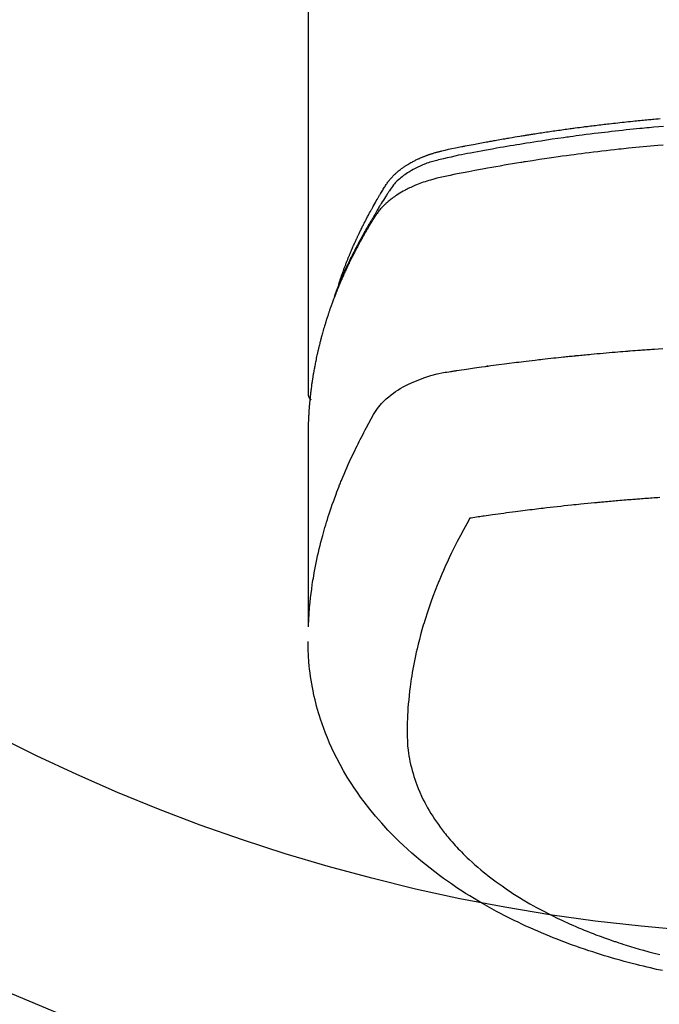
# Model space of a CAD drawing. Extents: x 55896 to 82369, y -25 to 8845.
# Drawn here: x 71420 to 71449, y 7003 to 7046 of the extents above; entities that cross this region are included whole.
import ezdxf

# ---------------------------------------------------------------- set-up
doc = ezdxf.new("R2010")
doc.units = 0
doc.header["$LTSCALE"] = 50
doc.header["$MEASUREMENT"] = 0
doc.layers.get('0').update_dxf_attribs({"linetype": 'CONTINUOUS'})
doc.layers.add('150-機器', color=8, linetype='CONTINUOUS')
doc.layers.add('160-文字', color=254, linetype='CONTINUOUS')
doc.styles.add('KH001', font='txt')
doc.dimstyles.new('KH1xx030', dxfattribs={"dimscale": 30, "dimtxt": 2, "dimasz": 0.6, "dimexe": 0.3, "dimexo": 1.2, "dimgap": 0.5, "dimtad": 3, "dimdec": 1, "dimdsep": 46, "dimlunit": 6, "dimtxsty": 'KH001', "dimblk": 'DOT', "dimcen": 1, "dimdle": 1, "dimclrd": 256, "dimclre": 256, "dimclrt": 256, "dimadec": 0, "dimazin": 0, "dimtfac": 1, "dimtdec": 1, "dimtix": 1, "dimtmove": 2, "dimatfit": 3, "dimldrblk": 'CLOSEDBLANK', "dimfxl": 1, "dimtolj": 1, "dimtzin": 0, "dimlwd": -1, "dimlwe": -1, "dimarcsym": 0})

# ---------------------------------------------------------------- blocks, each defined once
blk = doc.blocks.new('F402_H')
at = {"layer": '150-機器', "color": 13, "linetype": 'Continuous'}
blk.add_line((22.939, -188.142), (22.939, -261.807), dxfattribs=at)
for points in [[(21.583, -256.961), (21.563, -256.897), (21.543, -256.832), (21.522, -256.768), (21.501, -256.704), (21.483, -256.65), (21.464, -256.596), (21.445, -256.543), (21.426, -256.489), (21.417, -256.467), (21.409, -256.445), (21.401, -256.423), (21.393, -256.401), (21.38, -256.365), (21.367, -256.329), (21.354, -256.294), (21.341, -256.258), (21.329, -256.227), (21.317, -256.196), (21.306, -256.165), (21.294, -256.133), (21.28, -256.098), (21.266, -256.062), (21.252, -256.026), (21.238, -255.991), (21.214, -255.929), (21.189, -255.866), (21.164, -255.804), (21.139, -255.742), (21.128, -255.716), (21.117, -255.69), (21.106, -255.663), (21.095, -255.637), (21.084, -255.61), (21.073, -255.583), (21.062, -255.557), (21.051, -255.53), (21.039, -255.503), (21.028, -255.477), (21.016, -255.45), (21.005, -255.423), (20.997, -255.406), (20.99, -255.388), (20.982, -255.37), (20.975, -255.352), (20.959, -255.317), (20.943, -255.282), (20.928, -255.247), (20.912, -255.212), (20.9, -255.185), (20.888, -255.158), (20.877, -255.132), (20.865, -255.105), (20.849, -255.07), (20.833, -255.035), (20.816, -255), (20.8, -254.965), (20.788, -254.938), (20.776, -254.912), (20.764, -254.885), (20.751, -254.859), (20.739, -254.832), (20.726, -254.806), (20.714, -254.779), (20.701, -254.753), (20.693, -254.735), (20.685, -254.718), (20.676, -254.7), (20.668, -254.682), (20.659, -254.665), (20.651, -254.647), (20.642, -254.63), (20.634, -254.612), (20.612, -254.569), (20.591, -254.525), (20.569, -254.481), (20.548, -254.437), (20.531, -254.402), (20.513, -254.367), (20.496, -254.332), (20.478, -254.297), (20.46, -254.262), (20.442, -254.227), (20.424, -254.192), (20.406, -254.157), (20.395, -254.135), (20.383, -254.113), (20.372, -254.091), (20.36, -254.069), (20.34, -254.03), (20.319, -253.991), (20.298, -253.952), (20.278, -253.913), (20.259, -253.878), (20.24, -253.843), (20.222, -253.809), (20.203, -253.774), (20.189, -253.748), (20.174, -253.722), (20.16, -253.696), (20.146, -253.67), (20.132, -253.644), (20.117, -253.618), (20.103, -253.591), (20.088, -253.565), (20.078, -253.548), (20.069, -253.531), (20.059, -253.514), (20.049, -253.496), (20.01, -253.427), (19.97, -253.357), (19.931, -253.288), (19.891, -253.219), (19.875, -253.193), (19.86, -253.168), (19.845, -253.142), (19.83, -253.116), (19.815, -253.09), (19.799, -253.064), (19.784, -253.039), (19.769, -253.013), (19.759, -252.995), (19.748, -252.978), (19.738, -252.961), (19.727, -252.944), (19.701, -252.901), (19.675, -252.858), (19.648, -252.815), (19.622, -252.772), (19.596, -252.729), (19.569, -252.686), (19.542, -252.644), (19.516, -252.601), (19.494, -252.566), (19.471, -252.531), (19.448, -252.497), (19.425, -252.463), (19.401, -252.43), (19.376, -252.398), (19.351, -252.366), (19.325, -252.334), (19.3, -252.305), (19.274, -252.275), (19.248, -252.246), (19.221, -252.218), (19.193, -252.188), (19.165, -252.16), (19.136, -252.131), (19.107, -252.103), (19.086, -252.084), (19.064, -252.064), (19.043, -252.045), (19.021, -252.026), (18.983, -251.994), (18.945, -251.962), (18.907, -251.931), (18.868, -251.901), (18.841, -251.88), (18.814, -251.86), (18.787, -251.84), (18.76, -251.821), (18.728, -251.799), (18.697, -251.778), (18.666, -251.757), (18.634, -251.736), (18.61, -251.721), (18.587, -251.706), (18.563, -251.691), (18.539, -251.676), (18.493, -251.648), (18.446, -251.621), (18.399, -251.594), (18.352, -251.569), (18.316, -251.55), (18.28, -251.531), (18.244, -251.513), (18.208, -251.495), (18.178, -251.48), (18.147, -251.465), (18.117, -251.45), (18.086, -251.436), (18.066, -251.426), (18.045, -251.417), (18.024, -251.408), (18.003, -251.399), (17.978, -251.388), (17.953, -251.377), (17.929, -251.367), (17.904, -251.356), (17.882, -251.347), (17.861, -251.338), (17.839, -251.33), (17.817, -251.321), (17.791, -251.311), (17.765, -251.302), (17.739, -251.292), (17.713, -251.282), (17.687, -251.272), (17.661, -251.263), (17.634, -251.253), (17.608, -251.243), (17.585, -251.235), (17.562, -251.228), (17.539, -251.22), (17.516, -251.212), (17.489, -251.204), (17.462, -251.195), (17.435, -251.186), (17.408, -251.178), (17.373, -251.167), (17.338, -251.156), (17.303, -251.146), (17.268, -251.136), (17.24, -251.128), (17.212, -251.12), (17.185, -251.113), (17.157, -251.106), (17.129, -251.098), (17.101, -251.091), (17.073, -251.084), (17.045, -251.077), (16.895, -251.041), (16.744, -251.009), (16.592, -250.978), (16.441, -250.948), (16.369, -250.934), (16.297, -250.919), (16.225, -250.905), (16.153, -250.89), (16.116, -250.883), (16.08, -250.876), (16.044, -250.869), (16.008, -250.861), (15.918, -250.844), (15.827, -250.826), (15.737, -250.809), (15.647, -250.792), (15.574, -250.778), (15.502, -250.764), (15.429, -250.75), (15.357, -250.737), (15.284, -250.723), (15.211, -250.71), (15.138, -250.696), (15.065, -250.683), (15.011, -250.673), (14.956, -250.663), (14.902, -250.653), (14.847, -250.643), (14.792, -250.633), (14.738, -250.623), (14.683, -250.614), (14.629, -250.604), (14.555, -250.591), (14.482, -250.578), (14.409, -250.565), (14.335, -250.552), (14.317, -250.549), (14.299, -250.546), (14.281, -250.542), (14.263, -250.539), (14.207, -250.53), (14.152, -250.521), (14.097, -250.511), (14.042, -250.502), (13.932, -250.484), (13.822, -250.465), (13.712, -250.447), (13.601, -250.429), (13.546, -250.42), (13.491, -250.411), (13.436, -250.402), (13.381, -250.393), (13.344, -250.387), (13.307, -250.381), (13.27, -250.375), (13.233, -250.369), (13.196, -250.363), (13.159, -250.357), (13.123, -250.351), (13.086, -250.346), (13.03, -250.337), (12.974, -250.328), (12.919, -250.32), (12.863, -250.311), (12.789, -250.299), (12.715, -250.288), (12.641, -250.277), (12.567, -250.266), (12.493, -250.255), (12.418, -250.243), (12.344, -250.232), (12.27, -250.221), (12.196, -250.21), (12.121, -250.199), (12.047, -250.189), (11.973, -250.178), (11.898, -250.168), (11.824, -250.157), (11.75, -250.147), (11.675, -250.136), (11.601, -250.126), (11.526, -250.116), (11.452, -250.106), (11.377, -250.095), (11.321, -250.088), (11.265, -250.08), (11.209, -250.073), (11.153, -250.066), (11.06, -250.053), (10.966, -250.041), (10.873, -250.029), (10.78, -250.017), (10.724, -250.009), (10.668, -250.002), (10.611, -249.995), (10.555, -249.988), (10.48, -249.978), (10.405, -249.969), (10.33, -249.96), (10.255, -249.951), (10.18, -249.942), (10.105, -249.933), (10.03, -249.924), (9.955, -249.915), (9.88, -249.906), (9.805, -249.897), (9.73, -249.889), (9.655, -249.88), (9.561, -249.869), (9.466, -249.859), (9.372, -249.848), (9.278, -249.838), (9.184, -249.828), (9.089, -249.817), (8.995, -249.807), (8.901, -249.797), (8.807, -249.787), (8.712, -249.778), (8.618, -249.768), (8.524, -249.758), (8.448, -249.751), (8.372, -249.743), (8.296, -249.736), (8.221, -249.728), (8.145, -249.721), (8.068, -249.714), (7.992, -249.707), (7.916, -249.699), (7.86, -249.694), (7.803, -249.689), (7.746, -249.684), (7.689, -249.679), (7.594, -249.67), (7.499, -249.661), (7.404, -249.653)], [(7.264, -250), (7.473, -250.019), (7.681, -250.037), (7.889, -250.057), (7.994, -250.066), (8.098, -250.076), (8.202, -250.086), (8.306, -250.096), (8.455, -250.111), (8.603, -250.126), (8.751, -250.141), (8.9, -250.156), (9.063, -250.174), (9.225, -250.191), (9.388, -250.21), (9.551, -250.228), (9.699, -250.245), (9.846, -250.262), (9.994, -250.279), (10.141, -250.297), (10.318, -250.318), (10.495, -250.34), (10.671, -250.362), (10.848, -250.385), (10.98, -250.402), (11.112, -250.42), (11.244, -250.437), (11.376, -250.455), (11.45, -250.466), (11.523, -250.476), (11.596, -250.486), (11.669, -250.496), (11.918, -250.532), (12.166, -250.568), (12.414, -250.604), (12.662, -250.642), (12.822, -250.667), (12.982, -250.692), (13.141, -250.717), (13.301, -250.743), (13.446, -250.766), (13.591, -250.79), (13.736, -250.813), (13.881, -250.837), (14.025, -250.862), (14.17, -250.886), (14.314, -250.91), (14.459, -250.935), (14.632, -250.965), (14.805, -250.995), (14.977, -251.026), (15.15, -251.057), (15.308, -251.086), (15.466, -251.115), (15.624, -251.144), (15.781, -251.174), (15.91, -251.197), (16.039, -251.221), (16.168, -251.246), (16.296, -251.272), (16.465, -251.309), (16.633, -251.348), (16.801, -251.388), (16.969, -251.427), (17.043, -251.443), (17.117, -251.46), (17.19, -251.477), (17.264, -251.495), (17.321, -251.51), (17.379, -251.526), (17.437, -251.543), (17.494, -251.561), (17.561, -251.582), (17.627, -251.604), (17.693, -251.627), (17.758, -251.651), (17.874, -251.697), (17.988, -251.746), (18.102, -251.798), (18.213, -251.853), (18.299, -251.898), (18.383, -251.945), (18.466, -251.995), (18.548, -252.046), (18.609, -252.087), (18.67, -252.128), (18.729, -252.171), (18.788, -252.216), (18.843, -252.26), (18.897, -252.306), (18.95, -252.353), (19.002, -252.401), (19.046, -252.444), (19.09, -252.488), (19.131, -252.534), (19.172, -252.581), (19.22, -252.643), (19.265, -252.706), (19.309, -252.771), (19.352, -252.837), (19.372, -252.868), (19.392, -252.898), (19.412, -252.929), (19.432, -252.96), (19.455, -252.995), (19.478, -253.031), (19.501, -253.066), (19.524, -253.101), (19.571, -253.176), (19.617, -253.251), (19.664, -253.326), (19.71, -253.401), (19.729, -253.432), (19.748, -253.462), (19.767, -253.493), (19.786, -253.524), (19.812, -253.567), (19.837, -253.609), (19.862, -253.652), (19.887, -253.695), (19.917, -253.751), (19.947, -253.807), (19.977, -253.863), (20.008, -253.918), (20.033, -253.96), (20.059, -254.001), (20.084, -254.043), (20.11, -254.084), (20.128, -254.113), (20.145, -254.142), (20.162, -254.171), (20.18, -254.2), (20.231, -254.286), (20.283, -254.373), (20.334, -254.46), (20.384, -254.548), (20.411, -254.593), (20.437, -254.639), (20.463, -254.685), (20.489, -254.731), (20.508, -254.764), (20.526, -254.798), (20.544, -254.831), (20.563, -254.865), (20.581, -254.898), (20.599, -254.932), (20.617, -254.965), (20.636, -254.998), (20.66, -255.044), (20.685, -255.091), (20.71, -255.137), (20.734, -255.183), (20.761, -255.233), (20.788, -255.284), (20.814, -255.335), (20.84, -255.385), (20.857, -255.419), (20.875, -255.453), (20.892, -255.486), (20.909, -255.52), (20.926, -255.554), (20.943, -255.587), (20.961, -255.621), (20.978, -255.655), (20.995, -255.688), (21.011, -255.722), (21.028, -255.756), (21.045, -255.789), (21.078, -255.857), (21.111, -255.924), (21.144, -255.992), (21.177, -256.06), (21.189, -256.085), (21.202, -256.11), (21.214, -256.136), (21.226, -256.161), (21.246, -256.204), (21.267, -256.246), (21.287, -256.288), (21.307, -256.331), (21.329, -256.378), (21.35, -256.424), (21.371, -256.471), (21.393, -256.518), (21.417, -256.574), (21.442, -256.629), (21.466, -256.684), (21.49, -256.74), (21.501, -256.765), (21.512, -256.791), (21.523, -256.816), (21.533, -256.842), (21.554, -256.893), (21.576, -256.944), (21.596, -256.995), (21.617, -257.047), (21.632, -257.086), (21.647, -257.124), (21.662, -257.163), (21.677, -257.202), (21.686, -257.227), (21.696, -257.253), (21.705, -257.279), (21.715, -257.305), (21.734, -257.361), (21.754, -257.417), (21.773, -257.473), (21.792, -257.529)], [(7.275, -250.821), (7.516, -250.841), (7.838, -250.87), (8.159, -250.9), (8.481, -250.932), (8.802, -250.964), (8.909, -250.975), (9.015, -250.986), (9.122, -250.998), (9.229, -251.009), (9.415, -251.029), (9.602, -251.05), (9.788, -251.071), (9.975, -251.093), (10.161, -251.115), (10.347, -251.137), (10.532, -251.16), (10.718, -251.184), (10.877, -251.204), (11.036, -251.224), (11.194, -251.245), (11.353, -251.266), (11.538, -251.291), (11.723, -251.317), (11.908, -251.343), (12.092, -251.369), (12.407, -251.415), (12.723, -251.462), (13.037, -251.51), (13.352, -251.56), (13.404, -251.568), (13.456, -251.576), (13.508, -251.585), (13.56, -251.593), (13.743, -251.623), (13.926, -251.654), (14.108, -251.684), (14.29, -251.715), (14.472, -251.746), (14.654, -251.778), (14.835, -251.81), (15.017, -251.843), (15.094, -251.857), (15.172, -251.871), (15.25, -251.885), (15.328, -251.9), (15.585, -251.948), (15.843, -251.997), (16.1, -252.047), (16.357, -252.097), (16.511, -252.127), (16.664, -252.158), (16.817, -252.19), (16.97, -252.223), (17.113, -252.255), (17.255, -252.289), (17.396, -252.325), (17.537, -252.363), (17.617, -252.387), (17.698, -252.412), (17.778, -252.438), (17.857, -252.465), (17.934, -252.493), (18.01, -252.521), (18.086, -252.551), (18.162, -252.581), (18.195, -252.594), (18.227, -252.607), (18.26, -252.621), (18.292, -252.635), (18.35, -252.66), (18.408, -252.687), (18.466, -252.714), (18.523, -252.742), (18.562, -252.762), (18.6, -252.781), (18.638, -252.801), (18.676, -252.821), (18.749, -252.861), (18.822, -252.902), (18.894, -252.945), (18.965, -252.989), (19.022, -253.025), (19.078, -253.062), (19.133, -253.1), (19.187, -253.139), (19.232, -253.173), (19.277, -253.206), (19.321, -253.241), (19.364, -253.276), (19.399, -253.305), (19.434, -253.335), (19.469, -253.366), (19.503, -253.397), (19.529, -253.422), (19.556, -253.447), (19.582, -253.472), (19.608, -253.498), (19.633, -253.524), (19.658, -253.55), (19.682, -253.576), (19.706, -253.602), (19.742, -253.642), (19.777, -253.683), (19.811, -253.725), (19.844, -253.768), (19.868, -253.801), (19.892, -253.834), (19.916, -253.867), (19.938, -253.901), (19.956, -253.929), (19.974, -253.956), (19.991, -253.984), (20.009, -254.012), (20.028, -254.042), (20.047, -254.073), (20.066, -254.104), (20.085, -254.135), (20.108, -254.171), (20.13, -254.208), (20.153, -254.245), (20.175, -254.281), (20.193, -254.312), (20.212, -254.343), (20.23, -254.374), (20.249, -254.404), (20.267, -254.435), (20.285, -254.466), (20.303, -254.497), (20.321, -254.528), (20.34, -254.558), (20.358, -254.589), (20.376, -254.62), (20.394, -254.651), (20.412, -254.682), (20.43, -254.712), (20.447, -254.743), (20.465, -254.774), (20.487, -254.813), (20.51, -254.853), (20.532, -254.892), (20.554, -254.932), (20.573, -254.967), (20.592, -255.001), (20.611, -255.036), (20.631, -255.071), (20.648, -255.102), (20.665, -255.133), (20.682, -255.164), (20.699, -255.195), (20.729, -255.251), (20.759, -255.307), (20.789, -255.363), (20.818, -255.419), (20.828, -255.438), (20.838, -255.457), (20.847, -255.475), (20.857, -255.494), (20.876, -255.531), (20.895, -255.569), (20.915, -255.606), (20.934, -255.644), (20.95, -255.675), (20.966, -255.706), (20.982, -255.737), (20.998, -255.768), (21.01, -255.793), (21.022, -255.818), (21.034, -255.843), (21.047, -255.868), (21.062, -255.9), (21.077, -255.931), (21.093, -255.962), (21.108, -255.994), (21.121, -256.019), (21.133, -256.044), (21.145, -256.069), (21.157, -256.094), (21.169, -256.119), (21.18, -256.144), (21.192, -256.169), (21.204, -256.194), (21.213, -256.213), (21.222, -256.232), (21.231, -256.25), (21.24, -256.269), (21.258, -256.307), (21.275, -256.345), (21.293, -256.383), (21.31, -256.421), (21.321, -256.446), (21.332, -256.471), (21.343, -256.496), (21.355, -256.521), (21.369, -256.553), (21.383, -256.584), (21.397, -256.616), (21.412, -256.647), (21.423, -256.672), (21.434, -256.697), (21.445, -256.723), (21.455, -256.748), (21.472, -256.786), (21.488, -256.824), (21.505, -256.861), (21.521, -256.899), (21.532, -256.925), (21.542, -256.95), (21.553, -256.975), (21.564, -257.001), (21.579, -257.038), (21.595, -257.076), (21.611, -257.114), (21.626, -257.152), (21.639, -257.184), (21.651, -257.215), (21.664, -257.247), (21.677, -257.278), (21.687, -257.304), (21.697, -257.329), (21.708, -257.355), (21.718, -257.38), (21.733, -257.418), (21.747, -257.456), (21.762, -257.494), (21.777, -257.533), (21.789, -257.564), (21.801, -257.596), (21.813, -257.628), (21.825, -257.66), (21.842, -257.704), (21.858, -257.749), (21.874, -257.793), (21.89, -257.838), (21.904, -257.876), (21.918, -257.914), (21.931, -257.952), (21.945, -257.99), (21.959, -258.029), (21.972, -258.067), (21.986, -258.105), (21.999, -258.143), (22.008, -258.169), (22.016, -258.194), (22.024, -258.22), (22.033, -258.246), (22.046, -258.284), (22.058, -258.322), (22.071, -258.36), (22.084, -258.398), (22.096, -258.437), (22.109, -258.475), (22.121, -258.514), (22.134, -258.552), (22.142, -258.578), (22.15, -258.603), (22.158, -258.629), (22.166, -258.655), (22.177, -258.693), (22.189, -258.731), (22.201, -258.77), (22.212, -258.808), (22.232, -258.872), (22.251, -258.936), (22.27, -259), (22.288, -259.065), (22.303, -259.116), (22.317, -259.167), (22.331, -259.219), (22.345, -259.27), (22.355, -259.308), (22.366, -259.347), (22.376, -259.385), (22.386, -259.424), (22.396, -259.462), (22.406, -259.501), (22.416, -259.54), (22.426, -259.578), (22.439, -259.63), (22.451, -259.681), (22.463, -259.733), (22.476, -259.785), (22.485, -259.823), (22.494, -259.862), (22.504, -259.901), (22.513, -259.939), (22.522, -259.978), (22.53, -260.017), (22.539, -260.055), (22.548, -260.094), (22.561, -260.158), (22.575, -260.223), (22.588, -260.288), (22.601, -260.352), (22.612, -260.404), (22.622, -260.455), (22.632, -260.507), (22.642, -260.559), (22.647, -260.585), (22.652, -260.611), (22.657, -260.636), (22.662, -260.662), (22.672, -260.714), (22.681, -260.766), (22.69, -260.817), (22.699, -260.869), (22.703, -260.895), (22.708, -260.921), (22.712, -260.947), (22.716, -260.973), (22.722, -261.011), (22.729, -261.05), (22.735, -261.089), (22.741, -261.128), (22.745, -261.154), (22.749, -261.18), (22.753, -261.205), (22.757, -261.231), (22.763, -261.27), (22.769, -261.309), (22.774, -261.348), (22.78, -261.386), (22.787, -261.438), (22.794, -261.49), (22.8, -261.542), (22.807, -261.594), (22.812, -261.633), (22.816, -261.672), (22.821, -261.711), (22.826, -261.75), (22.829, -261.775), (22.832, -261.801), (22.835, -261.827), (22.838, -261.853), (22.841, -261.879), (22.844, -261.905), (22.847, -261.931), (22.85, -261.957), (22.851, -261.972), (22.853, -261.988), (22.854, -262.003), (22.856, -262.019), (22.859, -262.056), (22.863, -262.092), (22.866, -262.129), (22.87, -262.165), (22.873, -262.204), (22.877, -262.243), (22.88, -262.282), (22.884, -262.321), (22.886, -262.347), (22.888, -262.373), (22.89, -262.399), (22.892, -262.425), (22.894, -262.451), (22.896, -262.477), (22.898, -262.502), (22.9, -262.528), (22.901, -262.555), (22.903, -262.581), (22.905, -262.607), (22.907, -262.633), (22.907, -262.646), (22.908, -262.659), (22.909, -262.672), (22.91, -262.685), (22.912, -262.724), (22.914, -262.763), (22.916, -262.802), (22.918, -262.841), (22.919, -262.867), (22.92, -262.892), (22.921, -262.918), (22.923, -262.944), (22.924, -262.97), (22.925, -262.996), (22.926, -263.022), (22.928, -263.048), (22.93, -263.113), (22.932, -263.178), (22.934, -263.243), (22.936, -263.308), (22.937, -263.373), (22.937, -263.439), (22.938, -263.504), (22.939, -263.569), (22.939, -263.613), (22.939, -263.656), (22.939, -263.7), (22.94, -263.744), (22.94, -263.833), (22.94, -263.922), (22.94, -264.011), (22.94, -264.1), (22.938, -266.096), (22.937, -268.091), (22.938, -270.087), (22.94, -272.082)], [(22.924, -272.005), (22.908, -271.752), (22.891, -271.499), (22.872, -271.246), (22.849, -270.993), (22.828, -270.798), (22.804, -270.604), (22.779, -270.41), (22.751, -270.216), (22.736, -270.12), (22.722, -270.025), (22.706, -269.929), (22.69, -269.834), (22.665, -269.69), (22.639, -269.546), (22.611, -269.402), (22.582, -269.259), (22.55, -269.104), (22.517, -268.949), (22.482, -268.794), (22.446, -268.64), (22.41, -268.492), (22.372, -268.344), (22.334, -268.196), (22.294, -268.049), (22.262, -267.932), (22.229, -267.816), (22.196, -267.7), (22.162, -267.584), (22.124, -267.46), (22.086, -267.337), (22.047, -267.213), (22.007, -267.09), (21.962, -266.956), (21.917, -266.821), (21.871, -266.687), (21.823, -266.554), (21.794, -266.472), (21.765, -266.391), (21.735, -266.31), (21.705, -266.229), (21.666, -266.126), (21.627, -266.023), (21.587, -265.921), (21.547, -265.819), (21.527, -265.769), (21.508, -265.72), (21.488, -265.671), (21.467, -265.621), (21.409, -265.479), (21.349, -265.338), (21.288, -265.197), (21.227, -265.056), (21.167, -264.921), (21.107, -264.787), (21.045, -264.653), (20.983, -264.519), (20.932, -264.413), (20.881, -264.307), (20.83, -264.202), (20.778, -264.096), (20.731, -264.001), (20.683, -263.906), (20.635, -263.811), (20.587, -263.716), (20.53, -263.607), (20.472, -263.498), (20.414, -263.389), (20.356, -263.279), (20.256, -263.087), (20.154, -262.897), (20.047, -262.709), (19.93, -262.527), (19.876, -262.45), (19.818, -262.374), (19.758, -262.301), (19.696, -262.229), (19.597, -262.125), (19.492, -262.025), (19.383, -261.93), (19.27, -261.84), (19.173, -261.768), (19.075, -261.699), (18.974, -261.633), (18.871, -261.57), (18.708, -261.477), (18.541, -261.391), (18.372, -261.31), (18.2, -261.235), (18.163, -261.219), (18.125, -261.204), (18.087, -261.189), (18.049, -261.174), (17.785, -261.077), (17.517, -260.991), (17.245, -260.918), (16.97, -260.861), (16.892, -260.848), (16.814, -260.835), (16.736, -260.824), (16.657, -260.812), (16.618, -260.806), (16.578, -260.8), (16.539, -260.794), (16.5, -260.788), (16.47, -260.784), (16.441, -260.779), (16.411, -260.775), (16.382, -260.77), (16.274, -260.754), (16.166, -260.737), (16.057, -260.721), (15.949, -260.705), (15.86, -260.692), (15.771, -260.679), (15.682, -260.666), (15.593, -260.653), (15.488, -260.638), (15.392, -260.624), (15.278, -260.608), (15.118, -260.587), (15.069, -260.58), (15.025, -260.574), (14.997, -260.571), (14.999, -260.571), (15.007, -260.572), (15.018, -260.573), (15.029, -260.574), (15.038, -260.576), (15.044, -260.576), (15.009, -260.572), (14.948, -260.564), (14.88, -260.555), (14.519, -260.507), (14.271, -260.475), (14.068, -260.448), (13.843, -260.419), (13.743, -260.406), (13.643, -260.394), (13.543, -260.381), (13.443, -260.369), (13.312, -260.353), (13.181, -260.338), (13.051, -260.323), (12.92, -260.307), (12.84, -260.298), (12.759, -260.288), (12.678, -260.279), (12.598, -260.269), (12.477, -260.256), (12.356, -260.242), (12.235, -260.229), (12.114, -260.216), (12.003, -260.204), (11.891, -260.192), (11.78, -260.181), (11.668, -260.169), (11.608, -260.162), (11.547, -260.156), (11.487, -260.149), (11.426, -260.143), (11.355, -260.136), (11.284, -260.129), (11.213, -260.122), (11.142, -260.115), (11.121, -260.113), (11.101, -260.111), (11.08, -260.109), (11.06, -260.107), (10.989, -260.1), (10.918, -260.093), (10.847, -260.086), (10.776, -260.079), (10.694, -260.071), (10.613, -260.063), (10.531, -260.056), (10.45, -260.048), (10.317, -260.036), (10.185, -260.024), (10.052, -260.012), (9.92, -260), (9.787, -259.988), (9.654, -259.977), (9.521, -259.966), (9.388, -259.954), (9.276, -259.945), (9.163, -259.936), (9.05, -259.926), (8.938, -259.917), (8.886, -259.913), (8.835, -259.909), (8.784, -259.905), (8.732, -259.901), (8.619, -259.893), (8.506, -259.884), (8.393, -259.876), (8.28, -259.867), (8.209, -259.862), (8.137, -259.857), (8.065, -259.852), (7.993, -259.847), (7.921, -259.842), (7.849, -259.837), (7.777, -259.832), (7.705, -259.827), (7.695, -259.826), (7.684, -259.825), (7.674, -259.824), (7.664, -259.824), (7.478, -259.811), (7.293, -259.798)], [(22.939, -261.793), (22.939, -261.795), (22.939, -261.798), (22.939, -261.8), (22.939, -261.802), (22.939, -261.804), (22.939, -261.807), (22.939, -261.809), (22.939, -261.811), (22.939, -261.813), (22.939, -261.816), (22.938, -261.818), (22.938, -261.82), (22.938, -261.822), (22.938, -261.825), (22.938, -261.827), (22.937, -261.829), (22.937, -261.831), (22.937, -261.834), (22.937, -261.836), (22.936, -261.838), (22.936, -261.84), (22.936, -261.843), (22.935, -261.845), (22.935, -261.847), (22.934, -261.849), (22.934, -261.852), (22.934, -261.854), (22.933, -261.856), (22.933, -261.858), (22.932, -261.86), (22.932, -261.863), (22.931, -261.865), (22.931, -261.867), (22.93, -261.869), (22.93, -261.872), (22.929, -261.874), (22.929, -261.876), (22.928, -261.878), (22.928, -261.88), (22.927, -261.883), (22.926, -261.885), (22.926, -261.887), (22.925, -261.889), (22.924, -261.891), (22.924, -261.894), (22.923, -261.896), (22.922, -261.898), (22.922, -261.9), (22.921, -261.902), (22.92, -261.905), (22.919, -261.907), (22.919, -261.909), (22.918, -261.911), (22.917, -261.913), (22.916, -261.915), (22.915, -261.917), (22.914, -261.92), (22.914, -261.922), (22.913, -261.924), (22.912, -261.926), (22.911, -261.928), (22.91, -261.93), (22.909, -261.932), (22.908, -261.935), (22.907, -261.937), (22.906, -261.939), (22.905, -261.941), (22.904, -261.943), (22.903, -261.945), (22.902, -261.947), (22.901, -261.949), (22.9, -261.951), (22.899, -261.953), (22.898, -261.956), (22.897, -261.958), (22.896, -261.96), (22.894, -261.962), (22.893, -261.964), (22.892, -261.966), (22.891, -261.968), (22.89, -261.97), (22.889, -261.972), (22.887, -261.974), (22.886, -261.976), (22.885, -261.978), (22.884, -261.98), (22.882, -261.982), (22.881, -261.984), (22.88, -261.986), (22.879, -261.988), (22.877, -261.99), (22.876, -261.992), (22.875, -261.994), (22.873, -261.996), (22.872, -261.998), (22.87, -262), (22.869, -262.002), (22.868, -262.004), (22.866, -262.006), (22.865, -262.008), (22.863, -262.01), (22.862, -262.012), (22.86, -262.013), (22.859, -262.015), (22.857, -262.017), (22.856, -262.019), (22.854, -262.021), (22.853, -262.023), (22.851, -262.025), (22.85, -262.027), (22.848, -262.028), (22.847, -262.03), (22.845, -262.032), (22.843, -262.034), (22.842, -262.036), (22.84, -262.038), (22.838, -262.039), (22.837, -262.041), (22.835, -262.043), (22.833, -262.045), (22.832, -262.047), (22.83, -262.048), (22.828, -262.05), (22.827, -262.052), (22.825, -262.054), (22.823, -262.055), (22.821, -262.057)], [(7.424, -266.375), (7.506, -266.381), (7.588, -266.387), (7.671, -266.392), (7.753, -266.398), (7.835, -266.404), (7.917, -266.41), (8, -266.416), (8.082, -266.422), (8.156, -266.428), (8.231, -266.434), (8.306, -266.439), (8.38, -266.445), (8.44, -266.45), (8.499, -266.454), (8.559, -266.458), (8.619, -266.463), (8.693, -266.469), (8.767, -266.475), (8.841, -266.481), (8.916, -266.487), (9.005, -266.494), (9.094, -266.502), (9.184, -266.509), (9.273, -266.517), (9.347, -266.523), (9.421, -266.53), (9.496, -266.536), (9.57, -266.543), (9.652, -266.55), (9.733, -266.558), (9.815, -266.565), (9.896, -266.573), (9.948, -266.577), (9.999, -266.582), (10.051, -266.587), (10.103, -266.592), (10.154, -266.597), (10.206, -266.602), (10.258, -266.607), (10.31, -266.612), (10.458, -266.626), (10.605, -266.64), (10.753, -266.655), (10.9, -266.669), (11.003, -266.68), (11.106, -266.691), (11.209, -266.701), (11.312, -266.712), (11.474, -266.729), (11.635, -266.747), (11.796, -266.764), (11.958, -266.782), (12.111, -266.8), (12.264, -266.817), (12.418, -266.835), (12.571, -266.853), (12.666, -266.864), (12.761, -266.875), (12.855, -266.886), (12.95, -266.898), (13.052, -266.91), (13.154, -266.923), (13.255, -266.936), (13.357, -266.949), (13.465, -266.963), (13.574, -266.976), (13.682, -266.99), (13.791, -267.005), (13.921, -267.022), (14.051, -267.039), (14.181, -267.056), (14.31, -267.073), (14.433, -267.09), (14.555, -267.107), (14.678, -267.124), (14.8, -267.141), (14.893, -267.154), (14.986, -267.167), (15.079, -267.181), (15.172, -267.194), (15.236, -267.203), (15.301, -267.213), (15.365, -267.222), (15.429, -267.232), (15.508, -267.243), (15.587, -267.255), (15.665, -267.267), (15.744, -267.279), (15.758, -267.281), (15.772, -267.283), (15.786, -267.286), (15.8, -267.288)], [(15.8, -267.288), (15.942, -267.541), (16.082, -267.795), (16.22, -268.05), (16.355, -268.307), (16.446, -268.486), (16.536, -268.666), (16.624, -268.847), (16.71, -269.028), (16.759, -269.133), (16.808, -269.239), (16.856, -269.344), (16.904, -269.45), (16.97, -269.6), (17.036, -269.75), (17.1, -269.901), (17.163, -270.052), (17.18, -270.093), (17.196, -270.134), (17.213, -270.175), (17.229, -270.216), (17.33, -270.474), (17.429, -270.734), (17.524, -270.994), (17.616, -271.256), (17.661, -271.391), (17.706, -271.526), (17.75, -271.661), (17.792, -271.797), (17.824, -271.902), (17.855, -272.007), (17.886, -272.112), (17.916, -272.218), (17.974, -272.426), (18.029, -272.635), (18.083, -272.845), (18.133, -273.056), (18.167, -273.204), (18.2, -273.354), (18.231, -273.503), (18.261, -273.653), (18.289, -273.801), (18.317, -273.95), (18.343, -274.099), (18.368, -274.248), (18.386, -274.367), (18.404, -274.485), (18.421, -274.604), (18.436, -274.723), (18.46, -274.914), (18.482, -275.106), (18.501, -275.298), (18.518, -275.49), (18.531, -275.651), (18.541, -275.812), (18.55, -275.974), (18.558, -276.135), (18.564, -276.281), (18.568, -276.427), (18.571, -276.573), (18.571, -276.719), (18.568, -276.921), (18.56, -277.123), (18.546, -277.325), (18.525, -277.527), (18.509, -277.652), (18.49, -277.777), (18.468, -277.901), (18.443, -278.025), (18.414, -278.159), (18.382, -278.292), (18.347, -278.424), (18.31, -278.556), (18.272, -278.68), (18.232, -278.803), (18.189, -278.926), (18.144, -279.048), (18.078, -279.215), (18.008, -279.38), (17.933, -279.544), (17.855, -279.706), (17.793, -279.827), (17.729, -279.947), (17.664, -280.066), (17.596, -280.184), (17.519, -280.312), (17.44, -280.438), (17.358, -280.564), (17.275, -280.687), (17.192, -280.805), (17.108, -280.921), (17.022, -281.036), (16.934, -281.149), (16.883, -281.215), (16.83, -281.28), (16.777, -281.344), (16.724, -281.408), (16.655, -281.489), (16.586, -281.569), (16.515, -281.649), (16.444, -281.727), (16.378, -281.799), (16.311, -281.87), (16.243, -281.94), (16.175, -282.01), (16.09, -282.096), (16.003, -282.181), (15.916, -282.265), (15.827, -282.349), (15.703, -282.464), (15.576, -282.577), (15.448, -282.689), (15.319, -282.799), (15.211, -282.888), (15.103, -282.975), (14.993, -283.062), (14.883, -283.148), (14.76, -283.241), (14.635, -283.333), (14.51, -283.424), (14.384, -283.514), (14.264, -283.597), (14.143, -283.68), (14.022, -283.761), (13.899, -283.841), (13.827, -283.888), (13.753, -283.934), (13.68, -283.981), (13.606, -284.026), (13.456, -284.118), (13.304, -284.209), (13.151, -284.297), (12.998, -284.384), (12.885, -284.447), (12.772, -284.509), (12.659, -284.57), (12.545, -284.631), (12.347, -284.734), (12.147, -284.834), (11.946, -284.933), (11.744, -285.029), (11.622, -285.085), (11.5, -285.141), (11.377, -285.196), (11.255, -285.25), (11.13, -285.304), (11.004, -285.357), (10.879, -285.41), (10.753, -285.462), (10.625, -285.513), (10.496, -285.564), (10.367, -285.615), (10.238, -285.664), (10.054, -285.733), (9.87, -285.801), (9.685, -285.866), (9.499, -285.93), (9.459, -285.944), (9.418, -285.957), (9.378, -285.971), (9.338, -285.984), (9.229, -286.02), (9.121, -286.055), (9.012, -286.09), (8.904, -286.125), (8.715, -286.183), (8.526, -286.24), (8.337, -286.295), (8.147, -286.349), (7.908, -286.415), (7.669, -286.478), (7.429, -286.539)], [(7.308, -287.249), (7.569, -287.192), (7.83, -287.133), (7.987, -287.096), (8.144, -287.059), (8.301, -287.021), (8.458, -286.982), (8.636, -286.936), (8.813, -286.889), (8.99, -286.842), (9.167, -286.793), (9.343, -286.744), (9.517, -286.693), (9.692, -286.642), (9.866, -286.59), (10.039, -286.537), (10.211, -286.483), (10.383, -286.427), (10.555, -286.371), (10.746, -286.307), (10.936, -286.242), (11.126, -286.175), (11.316, -286.107), (11.43, -286.065), (11.545, -286.022), (11.659, -285.979), (11.773, -285.935), (11.948, -285.867), (12.122, -285.798), (12.295, -285.728), (12.469, -285.657), (12.639, -285.585), (12.81, -285.512), (12.98, -285.438), (13.149, -285.363), (13.326, -285.282), (13.502, -285.2), (13.677, -285.117), (13.852, -285.032), (13.996, -284.961), (14.139, -284.889), (14.282, -284.815), (14.424, -284.741), (14.63, -284.633), (14.834, -284.522), (15.037, -284.409), (15.239, -284.294), (15.428, -284.183), (15.617, -284.07), (15.803, -283.955), (15.989, -283.839), (16.102, -283.767), (16.215, -283.694), (16.327, -283.62), (16.439, -283.546), (16.617, -283.425), (16.793, -283.302), (16.968, -283.177), (17.141, -283.05), (17.351, -282.892), (17.56, -282.732), (17.765, -282.568), (17.969, -282.402), (18.167, -282.235), (18.363, -282.065), (18.556, -281.892), (18.746, -281.716), (18.917, -281.552), (19.086, -281.386), (19.252, -281.217), (19.415, -281.046), (19.692, -280.745), (19.96, -280.436), (20.22, -280.121), (20.47, -279.798), (20.619, -279.596), (20.764, -279.392), (20.905, -279.185), (21.043, -278.975), (21.21, -278.707), (21.372, -278.435), (21.526, -278.159), (21.673, -277.88), (21.784, -277.658), (21.889, -277.433), (21.991, -277.207), (22.087, -276.978), (22.168, -276.775), (22.246, -276.57), (22.319, -276.365), (22.389, -276.157), (22.435, -276.013), (22.48, -275.867), (22.522, -275.721), (22.562, -275.575), (22.598, -275.437), (22.632, -275.298), (22.664, -275.16), (22.694, -275.02), (22.7, -274.993), (22.706, -274.965), (22.712, -274.937), (22.717, -274.91), (22.748, -274.751), (22.777, -274.592), (22.804, -274.433), (22.829, -274.273), (22.851, -274.114), (22.871, -273.954), (22.889, -273.793), (22.903, -273.633), (22.91, -273.538), (22.916, -273.444), (22.921, -273.349), (22.925, -273.254), (22.928, -273.169), (22.929, -273.083), (22.931, -272.998), (22.931, -272.913), (22.931, -272.866), (22.93, -272.818), (22.929, -272.771), (22.929, -272.723)]]:
    blk.add_lwpolyline(points, dxfattribs=at)
blk = doc.blocks.new('_ClosedBlank')
at = {"color": 0, "linetype": 'ByBlock', "lineweight": -2}
for p, q in [((-1, 0.1667), (0, 0)), ((-1, 0.1667), (-1, -0.1667)), ((0, 0), (-1, -0.1667))]:
    blk.add_line(p, q, dxfattribs=at)
blk = doc.blocks.new('_Dot')
at = {"color": 0, "linetype": 'ByBlock', "lineweight": -2}
blk.add_line((-0.5, 0), (-1, 0), dxfattribs=at)
at = {"color": 0, "linetype": 'ByBlock', "const_width": 0.5}
blk.add_lwpolyline([(-0.25, 0, 1), (0.25, 0, 1)], format="xyb", close=True, dxfattribs=at)

msp = doc.modelspace()

# ---------------------------------------------------------------- linework, layer by layer
at = {"layer": '150-機器', "color": 13}
for radius in [90.5, 80.5]:
    msp.add_circle((71456.065, 7086.567), radius, dxfattribs=at)

# ---------------------------------------------------------------- block references
at = {"layer": '150-機器', "xscale": -1}
msp.add_blockref('F402_H', (71456.08, 7291.777), dxfattribs=at)

# ---------------------------------------------------------------- leaders
at = {"layer": '160-文字', "annotation_type": 0, "has_hookline": 1, "hookline_direction": 1}
for points, text_width in [([(72016.065, 7311.418), (71519.138, 5401.851), (71501.138, 5401.851)], 1240.203), ([(72286.065, 7304.657), (71711.957, 5129.108), (71693.957, 5129.108)], 1630.051)]:
    msp.add_leader(points, dimstyle='KH1xx030', override={"dimgap": 0.5, "dimtad": 1}, dxfattribs=dict(at, text_width=text_width))
at = {"layer": '160-文字'}
msp.add_leader([(71579.77, 7295.258), (71094.594, 5704.168)], dimstyle='KH1xx030', override={"dimgap": 0.5, "dimtad": 1}, dxfattribs=at)

doc.saveas('drawing.dxf')
